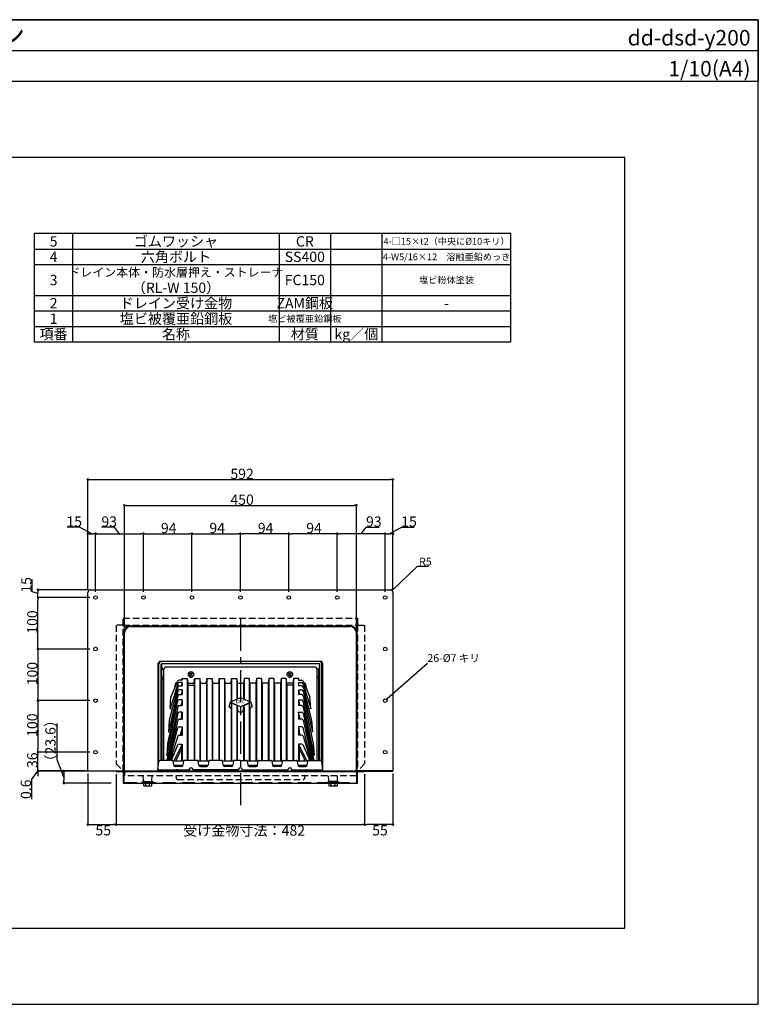
# Model space of a CAD drawing. Extents: x 0 to 2760, y 0 to 1910.
# Drawn here: x 1327 to 2760, y 0 to 1910 of the extents above; entities that cross this region are included whole.
import ezdxf
from ezdxf.enums import TextEntityAlignment as Align

# ---------------------------------------------------------------- set-up
doc = ezdxf.new("R2010")
doc.units = 0
doc.header["$LTSCALE"] = 50
for name, pattern in [('CENTER', [2, 1.25, -0.25, 0.25, -0.25]), ('DASHED', [0.75, 0.5, -0.25]), ('HIDDEN', [0.375, 0.25, -0.125])]:
    doc.linetypes.add(name, pattern=pattern)
doc.layers.get('0').update_dxf_attribs({"linetype": 'CONTINUOUS', "plot": 0})
for name, color, linetype in [('L-1', 7, 'CONTINUOUS'), ('L-2', 7, 'CONTINUOUS'), ('L-3', 7, 'CONTINUOUS'), ('L-5', 2, 'CENTER'), ('MOJI', 7, 'CONTINUOUS'), ('SUNPO', 7, 'CONTINUOUS'), ('WAKU', 7, 'CONTINUOUS')]:
    doc.layers.add(name, color=color, linetype=linetype)
doc.styles.add('MSゴシック', font='txt')
doc.styles.add('SIMPLEX', font='simplex', dxfattribs={"width": 0.8, "height": 15, "bigfont": 'bigfont'})

msp = doc.modelspace()

# ---------------------------------------------------------------- linework, layer by layer
for p, q in [((0, 1850), (2760, 1850)), ((2501.2, 1642.5), (258.7, 1642.5)), ((2501.2, 147.5), (2501.2, 1642.5)), ((258.7, 147.5), (2501.2, 147.5))]:
    msp.add_line(p, q)
at = {"color": 0, "linetype": 'ByBlock'}
for p, q in [((1461.5, 1017.9), (1464, 1017.9)), ((2048.5, 1017.9), (2046, 1017.9)), ((1532.5, 967.9), (1535, 967.9)), ((1977.5, 967.9), (1975, 967.9)), ((1461.5, 912.9), (1464, 912.9)), ((1471.5, 912.9), (1469, 912.9)), ((1476.5, 912.9), (1479, 912.9)), ((1564.5, 912.9), (1562, 912.9)), ((1569.5, 912.9), (1572, 912.9)), ((1658.5, 912.9), (1656, 912.9)), ((1663.5, 912.9), (1666, 912.9)), ((1752.5, 912.9), (1750, 912.9)), ((1757.5, 912.9), (1760, 912.9)), ((1846.5, 912.9), (1844, 912.9)), ((1851.5, 912.9), (1854, 912.9)), ((1940.5, 912.9), (1938, 912.9)), ((1945.5, 912.9), (1948, 912.9)), ((2033.5, 912.9), (2031, 912.9)), ((2038.5, 912.9), (2041, 912.9)), ((2048.5, 912.9), (2046, 912.9)), ((1362.2, 801.6), (1362.2, 799.1)), ((1362.2, 791.6), (1362.2, 794.1)), ((1362.2, 786.6), (1362.2, 784.1)), ((1362.2, 691.6), (1362.2, 694.1)), ((1362.2, 686.6), (1362.2, 684.1)), ((1362.2, 591.6), (1362.2, 594.1)), ((1362.2, 586.6), (1362.2, 584.1)), ((1362.2, 491.6), (1362.2, 494.1)), ((1362.2, 486.6), (1362.2, 484.1)), ((1362.2, 455.6), (1362.2, 458.1)), ((1362.2, 455.6), (1362.2, 458.1)), ((1362.2, 450), (1362.2, 447.5)), ((1412.2, 450), (1412.2, 447.5)), ((1412.2, 431.4), (1412.2, 433.9)), ((1461.5, 348.6), (1464, 348.6)), ((1511.5, 348.6), (1509, 348.6)), ((1516.5, 348.6), (1519, 348.6)), ((1993.5, 348.6), (1991, 348.6)), ((1998.5, 348.6), (2001, 348.6)), ((2048.5, 348.6), (2046, 348.6))]:
    msp.add_line(p, q, dxfattribs=at)
for points, const_width in [([(1460.2, 1017.9, 1), (1457.7, 1017.9, 1)], 2.5), ([(2049.7, 1017.9, 1), (2052.2, 1017.9, 1)], 2.5), ([(1531.2, 967.9, 1), (1528.7, 967.9, 1)], 2.5), ([(1978.7, 967.9, 1), (1981.2, 967.9, 1)], 2.5), ([(1460.2, 912.9, 1), (1457.7, 912.9, 1)], 2.5), ([(1472.7, 912.9, 1), (1475.2, 912.9, 1)], 2.5), ([(1475.2, 912.9, 1), (1472.7, 912.9, 1)], 2.5), ([(1565.7, 912.9, 1), (1568.2, 912.9, 1)], 2.5), ([(1568.2, 912.9, 1), (1565.7, 912.9, 1)], 2.5), ([(1659.7, 912.9, 1), (1662.2, 912.9, 1)], 2.5), ([(1662.2, 912.9, 1), (1659.7, 912.9, 1)], 2.5), ([(1753.7, 912.9, 1), (1756.2, 912.9, 1)], 2.5), ([(1756.2, 912.9, 1), (1753.7, 912.9, 1)], 2.5), ([(1850.2, 912.9, 1), (1847.7, 912.9, 1)], 2.5), ([(1847.7, 912.9, 1), (1850.2, 912.9, 1)], 2.5), ([(1944.2, 912.9, 1), (1941.7, 912.9, 1)], 2.5), ([(1941.7, 912.9, 1), (1944.2, 912.9, 1)], 2.5), ([(2037.2, 912.9, 1), (2034.7, 912.9, 1)], 2.5), ([(2034.7, 912.9, 1), (2037.2, 912.9, 1)], 2.5), ([(2049.7, 912.9, 1), (2052.2, 912.9, 1)], 2.5), ([(1362.2, 802.9, 1), (1362.2, 805.4, 1)], 2.5), ([(2049.6, 802.8, 1), (2049.4, 802.5, 1)], 1.5), ([(1362.2, 787.9, 1), (1362.2, 790.4, 1)], 2.5), ([(1362.2, 790.4, 1), (1362.2, 787.9, 1)], 2.5), ([(1362.2, 690.4, 1), (1362.2, 687.9, 1)], 2.5), ([(1362.2, 687.9, 1), (1362.2, 690.4, 1)], 2.5), ([(2039.2, 592.5, 1), (2038.9, 592.3, 1)], 1.5), ([(1362.2, 590.4, 1), (1362.2, 587.9, 1)], 2.5), ([(1362.2, 587.9, 1), (1362.2, 590.4, 1)], 2.5), ([(1362.2, 487.9, 1), (1362.2, 490.4, 1)], 2.5), ([(1362.2, 490.4, 1), (1362.2, 487.9, 1)], 2.5), ([(1362.2, 454.4, 1), (1362.2, 451.9, 1)], 2.5), ([(1362.2, 454.4, 1), (1362.2, 451.9, 1)], 2.5), ([(1362.2, 451.2, 1), (1362.2, 453.7, 1)], 2.5), ([(1412.2, 451.2, 1), (1412.2, 453.7, 1)], 2.5), ([(1412.2, 430.2, 1), (1412.2, 427.7, 1)], 2.5), ([(1460.2, 348.6, 1), (1457.7, 348.6, 1)], 2.5), ([(1515.2, 348.6, 1), (1512.7, 348.6, 1)], 2.5), ([(1512.7, 348.6, 1), (1515.2, 348.6, 1)], 2.5), ([(1994.7, 348.6, 1), (1997.2, 348.6, 1)], 2.5), ([(1997.2, 348.6, 1), (1994.7, 348.6, 1)], 2.5), ([(2049.7, 348.6, 1), (2052.2, 348.6, 1)], 2.5)]:
    msp.add_lwpolyline(points, format="xyb", close=True, dxfattribs=dict(at, const_width=const_width))
at = {"layer": 'L-1'}
for p, q in [((1464, 804.1), (2046, 804.1)), ((1459, 453.1), (1459, 799.1)), ((2051, 799.1), (2051, 453.1)), ((1541.8, 734.1), (1968.1, 734.1)), ((1529, 453.1), (1529, 721.2)), ((1981, 721.2), (1981, 453.1)), ((1459, 452.5), (1459, 453.1)), ((1459, 453.1), (1529, 453.1)), ((1529, 452.5), (1459, 452.5)), ((1529, 453.1), (1981, 453.1)), ((1529, 453.1), (1529, 452.5)), ((2051, 453.1), (1981, 453.1)), ((1981, 453.1), (1981, 452.5)), ((1981, 452.5), (2051, 452.5)), ((2051, 452.5), (2051, 453.1))]:
    msp.add_line(p, q, dxfattribs=at)
for centre in [(1474, 789.1), (1567, 789.1), (1661, 789.1), (1755, 789.1), (1849, 789.1), (1943, 789.1), (2036, 789.1), (1474, 689.1), (2036, 689.1), (1474, 589.1), (2036, 589.1), (1474, 489.1), (2036, 489.1)]:
    msp.add_circle(centre, 3.5, dxfattribs=at)
for centre, radius, start, end in [((1464, 799.1), 5, 90, 180), ((2046, 799.1), 5, 0, 90), ((1541.8, 721.2), 12.8, 90, 180), ((1968.1, 721.2), 12.9, 0, 90)]:
    msp.add_arc(centre, radius, start, end, dxfattribs=at)
at = {"layer": 'L-2', "linetype": 'HIDDEN'}
for p, q in [((1527.8, 735.3), (1527.8, 749.1)), ((1527.8, 749.1), (1982.2, 749.1)), ((1982.2, 749.1), (1982.2, 735.3)), ((1527.8, 735.3), (1514, 735.3)), ((1514, 735.3), (1514, 466.3)), ((1527.8, 452.5), (1527.8, 735.3)), ((1527.8, 735.3), (1982.2, 735.3)), ((1529, 452.5), (1529, 734.1)), ((1529, 734.1), (1981, 734.1)), ((1981, 734.1), (1981, 452.5)), ((1982.2, 735.3), (1996, 735.3)), ((1982.2, 735.3), (1982.2, 452.5)), ((1996, 735.3), (1996, 466.3)), ((1514, 466.3), (1527.8, 452.5)), ((1996, 466.3), (1982.2, 452.5))]:
    msp.add_line(p, q, dxfattribs=at)
at = {"layer": 'L-2'}
for p, q in [((1996, 452.5), (1514, 452.5)), ((1514, 452.5), (1514, 451.3)), ((1514, 451.3), (1996, 451.3)), ((1527.8, 451.3), (1527.8, 428.9)), ((1982.2, 428.9), (1982.2, 451.3)), ((1996, 451.3), (1996, 452.5)), ((1527.8, 428.9), (1982.2, 428.9))]:
    msp.add_line(p, q, dxfattribs=at)
at = {"layer": 'L-2', "linetype": 'DASHED'}
for p, q in [((1529, 451.3), (1529, 430.1)), ((1981, 430.1), (1981, 451.3)), ((1529, 430.1), (1981, 430.1))]:
    msp.add_line(p, q, dxfattribs=at)
at = {"layer": 'L-3'}
for p, q in [((1543, 733.1), (1967, 733.1)), ((1530, 453.1), (1530, 720.1)), ((1980, 453.1), (1980, 720.1)), ((1595, 660.1), (1595, 455.1)), ((1597, 473.1), (1597, 660.1)), ((1910, 665.1), (1600, 665.1)), ((1601, 473.1), (1601, 659.1)), ((1601.6, 660.5), (1602.7, 649.3)), ((1603, 661.1), (1907, 661.1)), ((1604.5, 650.4), (1606.1, 650.4)), ((1899, 654.1), (1611, 654.1)), ((1905.5, 650.4), (1903.8, 650.4)), ((1908.4, 660.5), (1907.2, 649.3)), ((1909, 473.1), (1909, 659.1)), ((1913, 473.1), (1913, 660.1)), ((1915, 455.1), (1915, 660.1)), ((1602.5, 635.4), (1602.5, 648.4)), ((1603, 631.8), (1602.5, 635.4)), ((1602.5, 635.4), (1606, 635.4)), ((1603, 473.1), (1603, 631.8)), ((1603, 631.8), (1606, 631.8)), ((1606, 649.1), (1606, 473.1)), ((1641.6, 628.8), (1642, 632.1)), ((1642, 632.1), (1642, 628.8)), ((1642, 632.1), (1652, 632.1)), ((1652, 632.1), (1652, 473.1)), ((1652, 632.1), (1653, 623.1)), ((1657.6, 639.7), (1654.7, 636.8)), ((1658.6, 638.7), (1655.7, 635.8)), ((1657.6, 642.5), (1656.5, 641.5)), ((1656.5, 641.5), (1657.6, 640.5)), ((1657.6, 642.5), (1658.6, 641.5)), ((1659, 634.1), (1659, 634.1)), ((1662.2, 644.4), (1659.3, 641.5)), ((1659.3, 638.7), (1660.4, 637.7)), ((1663.3, 643.4), (1660.3, 640.5)), ((1660.3, 639.7), (1661.4, 638.7)), ((1661.4, 638.7), (1660.4, 637.7)), ((1665, 623.1), (1666, 632.1)), ((1666, 632.1), (1666, 473.1)), ((1666, 632.1), (1676, 632.1)), ((1676, 632.1), (1676, 472.1)), ((1676, 632.1), (1677, 623.1)), ((1689, 623.1), (1690, 632.1)), ((1690, 632.1), (1690, 472.1)), ((1690, 632.1), (1700, 632.1)), ((1700, 632.1), (1700, 473.1)), ((1700, 632.1), (1701, 623.1)), ((1713, 623.1), (1714, 632.1)), ((1714, 632.1), (1714, 473.1)), ((1714, 632.1), (1724, 632.1)), ((1724, 632.1), (1724, 472.1)), ((1724, 632.1), (1725, 623.1)), ((1737, 623.1), (1738, 632.1)), ((1738, 632.1), (1738, 587.6)), ((1738, 632.1), (1748, 632.1)), ((1748, 632.1), (1748, 592.1)), ((1748, 632.1), (1749, 623.1)), ((1762, 632.1), (1761, 623.1)), ((1762, 632.1), (1762, 592.1)), ((1772, 632.1), (1762, 632.1)), ((1772, 632.1), (1772, 587.6)), ((1773, 623.1), (1772, 632.1)), ((1786, 632.1), (1785, 623.1)), ((1786, 632.1), (1786, 472.1)), ((1796, 632.1), (1786, 632.1)), ((1796, 632.1), (1796, 473.1)), ((1797, 623.1), (1796, 632.1)), ((1810, 632.1), (1809, 623.1)), ((1810, 632.1), (1810, 473.1)), ((1820, 632.1), (1810, 632.1)), ((1820, 632.1), (1820, 472.1)), ((1821, 623.1), (1820, 632.1)), ((1834, 632.1), (1833, 623.1)), ((1834, 632.1), (1834, 472.1)), ((1844, 632.1), (1834, 632.1)), ((1844, 632.1), (1844, 473.1)), ((1845, 623.1), (1844, 632.1)), ((1846.7, 643.4), (1849.6, 640.5)), ((1847.7, 644.4), (1850.6, 641.5)), ((1849.6, 639.7), (1848.5, 638.7)), ((1848.5, 638.7), (1849.6, 637.7)), ((1850.6, 638.7), (1849.6, 637.7)), ((1851, 634.1), (1851, 634.1)), ((1852.4, 642.5), (1851.3, 641.5)), ((1851.3, 638.7), (1854.2, 635.8)), ((1853.4, 641.5), (1852.3, 640.5)), ((1852.3, 639.7), (1855.3, 636.8)), ((1852.4, 642.5), (1853.4, 641.5)), ((1858, 632.1), (1857, 623.1)), ((1858, 632.1), (1858, 473.1)), ((1868, 632.1), (1858, 632.1)), ((1868, 632.1), (1868, 628.8)), ((1868.3, 628.8), (1868, 632.1)), ((1904, 473.1), (1904, 649.1)), ((1907.5, 635.4), (1904, 635.4)), ((1907, 631.8), (1904, 631.8)), ((1907, 631.8), (1907.5, 635.4)), ((1907, 473.1), (1907, 631.8)), ((1907.5, 635.4), (1907.5, 648.4)), ((1633.4, 615.4), (1616.8, 551.3)), ((1633.3, 621.9), (1618.4, 573.9)), ((1633.2, 627), (1620, 596.6)), ((1629.2, 623.1), (1625.8, 610)), ((1631.5, 623.1), (1629.2, 623.1)), ((1642, 628.8), (1635.9, 628.8)), ((1642, 624), (1636.2, 624)), ((1636.3, 617.7), (1642, 617.7)), ((1641.1, 617.7), (1642, 624)), ((1642, 624), (1642, 617.7)), ((1652.5, 623.1), (1665.5, 623.1)), ((1652.5, 623.1), (1653, 619.1)), ((1653, 619.1), (1653, 473.1)), ((1653, 619.1), (1665, 619.1)), ((1665.5, 623.1), (1665, 619.1)), ((1665, 619.1), (1665, 473.1)), ((1677, 623.1), (1677, 472.1)), ((1677, 623.1), (1689, 623.1)), ((1689, 623.1), (1689, 472.1)), ((1701, 623.1), (1701, 473.1)), ((1701, 623.1), (1713, 623.1)), ((1713, 623.1), (1713, 473.1)), ((1725, 623.1), (1725, 472.1)), ((1725, 623.1), (1737, 623.1)), ((1737, 623.1), (1737, 587.2)), ((1749, 623.1), (1749, 592.5)), ((1749, 623.1), (1761, 623.1)), ((1761, 623.1), (1761, 592.5)), ((1773, 623.1), (1773, 587.2)), ((1785, 623.1), (1773, 623.1)), ((1785, 623.1), (1785, 472.1)), ((1797, 623.1), (1797, 473.1)), ((1809, 623.1), (1797, 623.1)), ((1809, 623.1), (1809, 473.1)), ((1821, 623.1), (1821, 472.1)), ((1833, 623.1), (1821, 623.1)), ((1833, 623.1), (1833, 472.1)), ((1857.5, 623.1), (1844.5, 623.1)), ((1844.5, 623.1), (1845, 619.1)), ((1845, 619.1), (1845, 473.1)), ((1857, 619.1), (1845, 619.1)), ((1857.5, 623.1), (1857, 619.1)), ((1857, 619.1), (1857, 473.1)), ((1868, 628.8), (1874, 628.8)), ((1868, 624), (1868, 617.7)), ((1868, 624), (1873.8, 624)), ((1868.8, 617.7), (1868, 624)), ((1873.6, 617.7), (1868, 617.7)), ((1876.6, 621.9), (1891.5, 573.9)), ((1876.6, 615.4), (1893.1, 551.3)), ((1876.8, 627), (1889.9, 596.6)), ((1878.4, 623.1), (1880.8, 623.1)), ((1880.8, 623.1), (1884.1, 610)), ((1633.5, 598.6), (1613.6, 506)), ((1633.4, 607.6), (1615.2, 528.7)), ((1618.4, 573.9), (1620, 596.6)), ((1642, 609.9), (1636.4, 609.9)), ((1636.4, 600.9), (1642, 600.9)), ((1640.6, 600.9), (1641, 602.8)), ((1642, 609.9), (1641, 602.8)), ((1641, 602.8), (1641, 600.9)), ((1642, 609.9), (1642, 600.9)), ((1735, 586.3), (1755, 595.2)), ((1755, 595.2), (1775, 586.3)), ((1868, 609.9), (1868, 600.9)), ((1868, 609.9), (1873.6, 609.9)), ((1868, 609.9), (1869, 602.8)), ((1873.5, 600.9), (1868, 600.9)), ((1869, 602.8), (1869, 600.9)), ((1869.4, 600.9), (1869, 602.8)), ((1876.5, 607.6), (1894.7, 528.7)), ((1876.5, 598.6), (1896.3, 506)), ((1891.5, 573.9), (1889.9, 596.6)), ((1612, 483.4), (1633.5, 588.4)), ((1633.5, 577), (1612.2, 473.1)), ((1618.4, 573.9), (1622.5, 573.3)), ((1642, 590.8), (1636.4, 590.8)), ((1636.4, 579.4), (1642, 579.4)), ((1640.1, 579.4), (1641, 583.7)), ((1642, 590.8), (1641, 583.7)), ((1641, 583.7), (1641, 579.4)), ((1642, 590.8), (1642, 579.4)), ((1735, 586.3), (1732.5, 576.8)), ((1735.8, 575.2), (1732.5, 576.8)), ((1755, 576.8), (1735, 586.3)), ((1737.7, 584.1), (1736.7, 574.5)), ((1750.8, 578.2), (1736.8, 584.9)), ((1737, 573.4), (1737, 472.1)), ((1738, 583.1), (1738, 472.1)), ((1748, 576.4), (1748, 473.1)), ((1748.9, 578.1), (1749.9, 567.5)), ((1775, 586.3), (1755, 576.8)), ((1755, 576.8), (1755, 566.1)), ((1759.1, 578.2), (1773.1, 584.9)), ((1761, 578.1), (1760, 567.5)), ((1762, 576.4), (1762, 473.1)), ((1772, 583.1), (1772, 472.1)), ((1772.3, 584.1), (1773.3, 574.5)), ((1773, 573.4), (1773, 472.1)), ((1774.1, 575.2), (1777.5, 576.8)), ((1775, 586.3), (1777.5, 576.8)), ((1868, 590.8), (1868, 579.4)), ((1868, 590.8), (1869, 583.7)), ((1868, 590.8), (1873.5, 590.8)), ((1873.5, 579.4), (1868, 579.4)), ((1869, 583.7), (1869, 579.4)), ((1869.8, 579.4), (1869, 583.7)), ((1897.9, 483.4), (1876.5, 588.4)), ((1876.5, 577), (1897.7, 473.1)), ((1891.5, 573.9), (1887.4, 573.3)), ((1633.5, 564.6), (1613.8, 473.1)), ((1642, 567), (1636.4, 567)), ((1641, 559.7), (1639.7, 553.4)), ((1641, 559.7), (1642, 567)), ((1641, 559.7), (1641, 553.4)), ((1642, 567), (1642, 553.4)), ((1749, 565.8), (1749, 473.1)), ((1755, 566.1), (1751.8, 567.6)), ((1755, 566.1), (1758.1, 567.6)), ((1761, 565.8), (1761, 473.1)), ((1868, 567), (1868, 553.4)), ((1869, 559.7), (1868, 567)), ((1868, 567), (1873.5, 567)), ((1869, 559.7), (1869, 553.4)), ((1869, 559.7), (1870.3, 553.4)), ((1876.5, 564.6), (1896.1, 473.1)), ((1616.8, 551.3), (1615.2, 528.7)), ((1633.4, 551), (1615.5, 473.1)), ((1617.1, 473.1), (1633.4, 536.2)), ((1636.3, 538.5), (1642, 538.5)), ((1636.4, 553.4), (1642, 553.4)), ((1642, 538.5), (1641, 530.7)), ((1642, 538.5), (1642, 522.2)), ((1873.6, 553.4), (1868, 553.4)), ((1868, 538.5), (1868, 522.2)), ((1873.6, 538.5), (1868, 538.5)), ((1868, 538.5), (1869, 530.7)), ((1876.5, 551), (1894.5, 473.1)), ((1892.8, 473.1), (1876.6, 536.2)), ((1893.1, 551.3), (1894.7, 528.7)), ((1615.2, 528.7), (1618.4, 528.2)), ((1633.3, 520.1), (1618.8, 473.1)), ((1636.2, 522.2), (1642, 522.2)), ((1638.8, 522.2), (1641, 530.7)), ((1641, 530.7), (1641, 522.2)), ((1873.8, 522.2), (1868, 522.2)), ((1869, 530.7), (1869, 522.2)), ((1871.1, 522.2), (1869, 530.7)), ((1876.6, 520.1), (1891.2, 473.1)), ((1894.7, 528.7), (1891.6, 528.2)), ((1613.6, 506), (1612, 483.4)), ((1633.2, 502.6), (1620.5, 473.1)), ((1641.9, 504), (1625.8, 472.1)), ((1635.9, 504.4), (1642, 504.4)), ((1642, 504.4), (1641, 495.4)), ((1642, 504.4), (1642, 472.1)), ((1868, 504.4), (1868, 472.1)), ((1874, 504.4), (1868, 504.4)), ((1868, 504.4), (1869, 495.4)), ((1868, 504), (1884.1, 472.1)), ((1876.8, 502.6), (1889.5, 473.1)), ((1896.3, 506), (1897.9, 483.4)), ((1612, 483.4), (1614.3, 483.1)), ((1641, 495.4), (1630.7, 475)), ((1641, 495.4), (1641, 472.1)), ((1869, 495.4), (1869, 472.1)), ((1869, 495.4), (1879.3, 475)), ((1897.9, 483.4), (1895.7, 483.1)), ((1595, 455.1), (1596.8, 471.3)), ((1598.8, 473.1), (1599.3, 473.1)), ((1622.3, 473.1), (1599.3, 473.1)), ((1624, 472.1), (1644.9, 472.1)), ((1625.6, 463.6), (1624.3, 471.4)), ((1625.5, 464.1), (1643.5, 464.1)), ((1640.4, 461.1), (1628.5, 461.1)), ((1644.7, 471.4), (1643.4, 463.6)), ((1671.3, 473.1), (1646.7, 473.1)), ((1673, 472.1), (1693.9, 472.1)), ((1674.6, 463.6), (1673.3, 471.4)), ((1674.5, 464.1), (1692.5, 464.1)), ((1677.5, 461.1), (1689.4, 461.1)), ((1693.7, 471.4), (1692.4, 463.6)), ((1718.3, 473.1), (1695.7, 473.1)), ((1720, 472.1), (1741.9, 472.1)), ((1721.6, 463.6), (1720.3, 471.4)), ((1721.5, 464.1), (1740.5, 464.1)), ((1737.4, 461.1), (1724.5, 461.1)), ((1741.7, 471.4), (1740.4, 463.6)), ((1755, 473.1), (1743.7, 473.1)), ((1755, 473.1), (1766.3, 473.1)), ((1768, 472.1), (1789.9, 472.1)), ((1768.3, 471.4), (1769.6, 463.6)), ((1769.5, 464.1), (1788.5, 464.1)), ((1772.5, 461.1), (1785.4, 461.1)), ((1788.4, 463.6), (1789.7, 471.4)), ((1791.7, 473.1), (1814.3, 473.1)), ((1816, 472.1), (1836.9, 472.1)), ((1816.3, 471.4), (1817.6, 463.6)), ((1817.5, 464.1), (1835.5, 464.1)), ((1832.4, 461.1), (1820.5, 461.1)), ((1835.4, 463.6), (1836.7, 471.4)), ((1838.7, 473.1), (1863.3, 473.1)), ((1865, 472.1), (1885.9, 472.1)), ((1865.3, 471.4), (1866.6, 463.6)), ((1866.5, 464.1), (1884.5, 464.1)), ((1869.5, 461.1), (1881.4, 461.1)), ((1884.4, 463.6), (1885.7, 471.4)), ((1887.7, 473.1), (1910.7, 473.1)), ((1911.2, 473.1), (1910.7, 473.1)), ((1915, 455.1), (1913.2, 471.3)), ((1530, 453.1), (1980, 453.1)), ((1595, 455.1), (1654.6, 455.1)), ((1630, 453.1), (1630, 455.1)), ((1631, 455.1), (1630, 453.1)), ((1634, 455.1), (1631, 455.1)), ((1634, 455.1), (1634.3, 453.1)), ((1650.4, 454.2), (1642.1, 454.2)), ((1645, 453.7), (1655, 453.7)), ((1650.6, 455.1), (1650.4, 454.2)), ((1650.8, 453.7), (1650.4, 454.2)), ((1652.5, 453.7), (1651.3, 455.1)), ((1655, 453.7), (1655, 453.1)), ((1655, 453.7), (1655, 453.1)), ((1655.8, 455.1), (1655.8, 453.1)), ((1656, 455.1), (1656, 453.1)), ((1750.6, 455.1), (1663.4, 455.1)), ((1759.4, 455.1), (1846.6, 455.1)), ((1854, 455.1), (1854, 453.1)), ((1854.2, 455.1), (1854.2, 453.1)), ((1855, 453.7), (1854.9, 453.1)), ((1865, 453.7), (1855, 453.7)), ((1855, 453.7), (1855, 453.1)), ((1855.4, 455.1), (1915, 455.1)), ((1857.4, 453.7), (1858.6, 455.1)), ((1859.2, 453.7), (1859.6, 454.2)), ((1859.3, 455.1), (1859.6, 454.2)), ((1859.6, 454.2), (1867.8, 454.2)), ((1876, 455.1), (1875.7, 453.1)), ((1876, 455.1), (1879, 455.1)), ((1879, 455.1), (1880, 453.1)), ((1880, 453.1), (1880, 455.1)), ((1565, 430.1), (1565, 432.1)), ((1565, 432.1), (1585, 432.1)), ((1585, 430.1), (1565, 430.1)), ((1567.5, 424), (1567.5, 428.9)), ((1567.5, 428.9), (1582.5, 428.9)), ((1568.5, 423.4), (1567.5, 424)), ((1571.2, 424), (1568.5, 423.4)), ((1581.5, 423.4), (1568.5, 423.4)), ((1570, 430.1), (1570, 428.9)), ((1571, 428.9), (1571, 432.1)), ((1571.2, 424), (1571.2, 428.9)), ((1578.7, 424), (1578.7, 428.9)), ((1581.5, 423.4), (1578.7, 424)), ((1579, 432.1), (1579, 428.9)), ((1580, 430.1), (1580, 428.9)), ((1582.5, 424), (1581.5, 423.4)), ((1582.5, 428.9), (1582.5, 424)), ((1585, 432.1), (1585, 430.1)), ((1925, 430.1), (1925, 432.1)), ((1925, 432.1), (1945, 432.1)), ((1945, 430.1), (1925, 430.1)), ((1927.5, 424), (1927.5, 428.9)), ((1927.5, 428.9), (1942.5, 428.9)), ((1928.5, 423.4), (1927.5, 424)), ((1931.2, 424), (1928.5, 423.4)), ((1941.5, 423.4), (1928.5, 423.4)), ((1930, 430.1), (1930, 428.9)), ((1931, 428.9), (1931, 432.1)), ((1931.2, 424), (1931.2, 428.9)), ((1938.7, 424), (1938.7, 428.9)), ((1941.5, 423.4), (1938.7, 424)), ((1939, 432.1), (1939, 428.9)), ((1940, 430.1), (1940, 428.9)), ((1942.5, 424), (1941.5, 423.4)), ((1942.5, 428.9), (1942.5, 424)), ((1945, 432.1), (1945, 430.1))]:
    msp.add_line(p, q, dxfattribs=at)
at = {"layer": 'L-3', "linetype": 'HIDDEN'}
for p, q in [((1530, 453.1), (1530, 443.1)), ((1980, 443.1), (1530, 443.1)), ((1566.8, 434), (1566.2, 443.1)), ((1583.1, 434), (1583.7, 443.1)), ((1629.7, 443.1), (1630.4, 438.6)), ((1880.2, 443.1), (1879.5, 438.6)), ((1926.8, 434), (1926.2, 443.1)), ((1943.1, 434), (1943.7, 443.1)), ((1980, 453.1), (1980, 443.1)), ((1568.8, 432.1), (1581.1, 432.1)), ((1633.4, 436.1), (1876.5, 436.1)), ((1941.1, 432.1), (1928.8, 432.1))]:
    msp.add_line(p, q, dxfattribs=at)
at = {"layer": 'L-3', "color": 6}
for p, q in [((1571.7, 432.1), (1571.7, 428.9)), ((1578.3, 432.1), (1578.3, 428.9)), ((1931.7, 432.1), (1931.7, 428.9)), ((1938.3, 432.1), (1938.3, 428.9))]:
    msp.add_line(p, q, dxfattribs=at)
at = {"layer": 'L-3'}
for centre in [(1659, 640.1), (1851, 640.1)]:
    msp.add_circle(centre, 5.4, dxfattribs=at)
for centre, radius, start, end in [((1543, 720.1), 13, 90, 180), ((1967, 720.1), 13, 0, 90), ((1600, 660.1), 5, 90, 180), ((1602, 660.1), 5, 90, 180), ((1603, 659.1), 2, 90, 180), ((1604.5, 648.4), 2, 90, 180), ((1611, 649.1), 5, 90, 180), ((1899, 649.1), 5, 0, 90), ((1905.5, 648.4), 2, 0, 90), ((1907, 659.1), 2, 0, 90), ((1908, 660.1), 5, 0, 90), ((1910, 660.1), 5, 0, 90), ((1659, 637.6), 3.5, 217.5276, 270), ((1659, 637.6), 3.5, 270, 322.4724), ((1851, 637.6), 3.5, 217.5276, 270), ((1851, 637.6), 3.5, 270, 322.4724), ((1635.9, 625.8), 3, 90, 156.6518), ((1636.2, 621), 3, 90, 162.7847), ((1636.3, 614.7), 3, 90, 165.5274), ((1873.6, 614.7), 3, 14.4726, 90), ((1873.8, 621), 3, 17.2153, 90), ((1874, 625.8), 3, 23.3482, 90), ((1636.4, 606.9), 3, 90, 167.0153), ((1636.4, 597.9), 3, 90, 167.9004), ((1873.5, 597.9), 3, 12.0996, 90), ((1873.6, 606.9), 3, 12.9847, 90), ((1636.4, 587.8), 3, 90, 168.4454), ((1636.4, 576.4), 3, 90, 168.4454), ((1735, 573.4), 2, 0, 64.614), ((1736, 583.1), 2, 0, 64.614), ((1750, 576.4), 2, 64.614, 180), ((1760, 576.4), 2, 0, 115.386), ((1774, 583.1), 2, 115.386, 180), ((1775, 573.4), 2, 115.386, 180), ((1873.5, 587.8), 3, 11.5546, 90), ((1873.5, 576.4), 3, 11.5546, 90), ((1636.4, 564), 3, 90, 167.9004), ((1751, 565.8), 2, 64.614, 180), ((1759, 565.8), 2, 0, 115.386), ((1873.5, 564), 3, 12.0996, 90), ((1636.4, 550.4), 3, 90, 167.0153), ((1636.3, 535.5), 3, 90, 165.5274), ((1873.6, 550.4), 3, 12.9847, 90), ((1873.6, 535.5), 3, 14.4726, 90), ((1636.2, 519.2), 3, 90, 162.7847), ((1873.8, 519.2), 3, 17.2153, 90), ((1635.9, 501.4), 3, 90, 156.6518), ((1874, 501.4), 3, 23.3482, 90), ((1598.8, 471.1), 2, 90, 173.6598), ((1622.3, 471.1), 2, 9.4623, 90), ((1628.5, 464.1), 3, 189.4623, 270), ((1632.4, 474.1), 2, 153.1998, 270), ((1640.4, 464.1), 3, 270, 350.5377), ((1646.7, 471.1), 2, 90, 170.5377), ((1659, 455.1), 3.5, 12.8396, 167.1604), ((1671.3, 471.1), 2, 9.4623, 90), ((1677.5, 464.1), 3, 189.4623, 270), ((1689.4, 464.1), 3, 270, 350.5377), ((1695.7, 471.1), 2, 90, 170.5377), ((1718.3, 471.1), 2, 9.4623, 90), ((1724.5, 464.1), 3, 189.4623, 270), ((1737.4, 464.1), 3, 270, 350.5377), ((1743.7, 471.1), 2, 90, 170.5377), ((1755, 455.1), 3.5, 90, 167.1604), ((1755, 455.1), 3.5, 12.8396, 90), ((1766.3, 471.1), 2, 9.4623, 90), ((1772.5, 464.1), 3, 189.4623, 270), ((1785.4, 464.1), 3, 270, 350.5377), ((1791.7, 471.1), 2, 90, 170.5377), ((1814.3, 471.1), 2, 9.4623, 90), ((1820.5, 464.1), 3, 189.4623, 270), ((1832.4, 464.1), 3, 270, 350.5377), ((1838.7, 471.1), 2, 90, 170.5377), ((1851, 455.1), 3.5, 12.8396, 167.1604), ((1863.3, 471.1), 2, 9.4623, 90), ((1869.5, 464.1), 3, 189.4623, 270), ((1877.5, 474.1), 2, 270, 26.8002), ((1881.4, 464.1), 3, 270, 350.5377), ((1887.7, 471.1), 2, 90, 170.5377), ((1911.2, 471.1), 2, 6.3402, 90), ((1654.6, 456.1), 1, 270, 347.1604), ((1663.4, 456.1), 1, 192.8396, 270), ((1750.6, 456.1), 1, 270, 347.1604), ((1759.4, 456.1), 1, 192.8396, 270), ((1846.6, 456.1), 1, 270, 347.1604), ((1855.4, 456.1), 1, 192.8396, 270), ((1575, 435.9), 12.5, 252.5077, 287.4923), ((1935, 435.9), 12.5, 252.5077, 287.4923)]:
    msp.add_arc(centre, radius, start, end, dxfattribs=at)
at = {"layer": 'L-3', "linetype": 'Continuous'}
for centre, start, end in [((1657.2, 640.1), 315, 45), ((1659, 641.8), 225, 315), ((1659, 638.4), 45, 135), ((1660.7, 640.1), 135, 225), ((1849.2, 640.1), 315, 45), ((1851, 641.8), 225, 315), ((1851, 638.4), 45, 135), ((1852.7, 640.1), 135, 225)]:
    msp.add_arc(centre, 0.5, start, end, dxfattribs=at)
at = {"layer": 'L-3', "linetype": 'DASHED'}
for start, end in [(211.6682, 212.7972), (327.2028, 328.3318)]:
    msp.add_arc((1755, 518.1), 120, start, end, dxfattribs=at)
at = {"layer": 'L-3', "linetype": 'HIDDEN'}
for centre, radius, start, end in [((1568.8, 434.1), 2, 183.8141, 270), ((1581.1, 434.1), 2, 270, 356.1859), ((1633.4, 439.1), 3, 188.7462, 270), ((1876.5, 439.1), 3, 270, 351.2538), ((1928.8, 434.1), 2, 183.8141, 270), ((1941.1, 434.1), 2, 270, 356.1859)]:
    msp.add_arc(centre, radius, start, end, dxfattribs=at)
at = {"layer": 'L-3'}
msp.add_ellipse((1645, 457.9), major_axis=(6, 0), ratio=0.707107, start_param=3.864757, end_param=4.712389, dxfattribs=at)
at = {"layer": 'L-3', "extrusion": (0, 0, -1)}
msp.add_ellipse((1865, 457.9), major_axis=(-6, 0), ratio=0.707107, start_param=3.864757, end_param=4.712389, dxfattribs=at)
at = {"layer": 'L-5'}
for p, q in [((1755, 748.3), (1755, 386.6)), ((1527.8, 452.5), (1982.2, 452.5))]:
    msp.add_line(p, q, dxfattribs=at)
at = {"layer": 'MOJI'}
for p, q in [((2280, 1495), (1355, 1495)), ((1355, 1495), (1355, 1285)), ((1430, 1285), (1430, 1495)), ((1830, 1495), (1830, 1285)), ((1930, 1495), (1930, 1285)), ((2030, 1285), (2030, 1495)), ((2280, 1285), (2280, 1495)), ((1355, 1465), (2280, 1465)), ((1355, 1435), (2280, 1435)), ((1355, 1375), (2280, 1375)), ((1355, 1345), (2280, 1345)), ((1355, 1315), (2280, 1315)), ((1355, 1285), (2280, 1285))]:
    msp.add_line(p, q, dxfattribs=at)
at = {"layer": 'SUNPO'}
for p, q in [((1459, 804.1), (1459, 1017.9)), ((1464, 1017.9), (2046, 1017.9)), ((2051, 804.1), (2051, 1017.9)), ((1530, 725.1), (1530, 967.9)), ((1535, 967.9), (1975, 967.9)), ((1980, 725.1), (1980, 967.9)), ((1442.8, 925.4), (1418.9, 925.4)), ((1466.5, 912.9), (1442.8, 925.4)), ((1510.8, 925.4), (1485.6, 925.4)), ((1520.5, 912.9), (1510.8, 925.4)), ((1989.5, 912.9), (1999.2, 925.4)), ((1999.2, 925.4), (2024.3, 925.4)), ((2043.5, 912.9), (2068.5, 925.4)), ((2068.5, 925.4), (2092.4, 925.4)), ((1459, 804.1), (1459, 912.9)), ((1464, 912.9), (1469, 912.9)), ((1474, 800.1), (1474, 912.9)), ((1474, 800.1), (1474, 912.9)), ((1479, 912.9), (1562, 912.9)), ((1567, 800.1), (1567, 912.9)), ((1567, 800.1), (1567, 912.9)), ((1572, 912.9), (1656, 912.9)), ((1661, 800.1), (1661, 912.9)), ((1661, 800.1), (1661, 912.9)), ((1666, 912.9), (1750, 912.9)), ((1755, 800.1), (1755, 912.9)), ((1755, 800.1), (1755, 912.9)), ((1844, 912.9), (1760, 912.9)), ((1849, 800.1), (1849, 912.9)), ((1849, 800.1), (1849, 912.9)), ((1938, 912.9), (1854, 912.9)), ((1943, 800.1), (1943, 912.9)), ((1943, 800.1), (1943, 912.9)), ((2031, 912.9), (1948, 912.9)), ((2036, 800.1), (2036, 912.9)), ((2036, 800.1), (2036, 912.9)), ((2041, 912.9), (2046, 912.9)), ((2051, 804.1), (2051, 912.9)), ((2049.5, 802.6), (2098.7, 850.2)), ((2098.7, 850.2), (2120.1, 850.2)), ((1350.7, 800.1), (1350.7, 824)), ((1459, 804.1), (1362.2, 804.1)), ((1362.2, 796.6), (1350.7, 800.1)), ((1362.2, 794.1), (1362.2, 799.1)), ((1463, 789.1), (1362.2, 789.1)), ((1463, 789.1), (1362.2, 789.1)), ((1362.2, 694.1), (1362.2, 784.1)), ((1463, 689.1), (1362.2, 689.1)), ((1463, 689.1), (1362.2, 689.1)), ((1362.2, 684.1), (1362.2, 594.1)), ((2039, 592.4), (2117.8, 661.7)), ((1463, 589.1), (1362.2, 589.1)), ((1463, 589.1), (1362.2, 589.1)), ((1362.2, 584.1), (1362.2, 494.1)), ((1399.7, 474.1), (1399.7, 544.6)), ((1463, 489.1), (1362.2, 489.1)), ((1463, 489.1), (1362.2, 489.1)), ((1362.2, 458.1), (1362.2, 484.1)), ((1362.2, 458.1), (1362.2, 463.1)), ((1412.2, 440.7), (1399.7, 474.1)), ((1362.2, 452.8), (1349.7, 436.7)), ((1454, 453.1), (1362.2, 453.1)), ((1362.2, 452.5), (1362.2, 453.1)), ((1362.2, 452.5), (1362.2, 453.1)), ((1454, 453.1), (1362.2, 453.1)), ((1454, 452.5), (1362.2, 452.5)), ((1362.2, 447.5), (1362.2, 442.5)), ((1504, 452.5), (1412.2, 452.5)), ((1412.2, 447.5), (1412.2, 433.9)), ((1459, 447.5), (1459, 348.6)), ((1514, 446.3), (1514, 348.6)), ((1514, 446.3), (1514, 348.6)), ((1996, 446.3), (1996, 348.6)), ((1996, 446.3), (1996, 348.6)), ((2051, 447.5), (2051, 348.6)), ((1349.7, 436.7), (1349.7, 398)), ((1504, 428.9), (1412.2, 428.9)), ((1464, 348.6), (1509, 348.6)), ((1519, 348.6), (1991, 348.6)), ((2046, 348.6), (2001, 348.6))]:
    msp.add_line(p, q, dxfattribs=at)
at = {"layer": 'WAKU'}
for p, q in [((2760, 1910), (0, 1910)), ((0, 1910), (2760, 1910)), ((2760, 0), (2760, 1910)), ((2760, 1910), (2760, 1790)), ((2760, 1790), (0, 1790)), ((0, 0), (2760, 0))]:
    msp.add_line(p, q, dxfattribs=at)

# ---------------------------------------------------------------- texts
at = {"layer": 'L-3', "style": 'SIMPLEX', "width": 0.9}
msp.add_text('DKC', height=7, dxfattribs=at).set_placement((1755, 586.3), align=Align.MIDDLE)
at = {"layer": 'MOJI', "style": 'MSゴシック'}
for s, height, p in [('5', 20, (1392.5, 1480)), ('ゴムワッシャ', 20, (1630, 1480)), ('CR', 20, (1880, 1480)), ('4-□15×t2（中央に%%C10キリ）', 13, (2155, 1480)), ('4', 20, (1392.5, 1450)), ('六角ボルト', 20, (1630, 1450)), ('SS400', 20, (1880, 1450)), ('4-W5/16×12\u3000溶融亜鉛めっき', 13, (2155, 1450)), ('3', 20, (1392.5, 1405)), ('ドレイン本体・防水層押え・ストレーナ', 17, (1630, 1420)), ('FC150', 20, (1880, 1405)), ('塩ビ粉体塗装', 13, (2155, 1405)), ('（RL-W 150）', 20, (1630, 1390)), ('2', 20, (1392.5, 1360)), ('ドレイン受け金物', 20, (1630, 1360)), ('ZAM鋼板', 20, (1880, 1360)), ('-', 20, (2155, 1360)), ('1', 20, (1392.5, 1330)), ('塩ビ被覆亜鉛鋼板', 20, (1630, 1330)), ('塩ビ被覆亜鉛鋼板', 13, (1880, 1330)), ('項番', 20, (1392.5, 1300)), ('名称', 20, (1630, 1300)), ('材質', 20, (1880, 1300)), ('kg／個', 20, (1980, 1300))]:
    msp.add_text(s, height=height, dxfattribs=at).set_placement(p, align=Align.MIDDLE_CENTER)
at = {"layer": 'SUNPO', "style": 'MSゴシック'}
for s, height, p in [('鋼製下地断熱防水 ＤＩＰＳ／塩ビシート防水用ドレン', 40, (15, 1860)), ('592', 20, (1735.6, 1018.9)), ('450', 20, (1735.6, 968.9)), ('15', 20, (1417.4, 926.4)), ('93', 20, (1485.3, 926.4)), ('93', 20, (1998.8, 926.4)), ('15', 20, (2067, 926.4)), ('94', 20, (1600.8, 913.9)), ('94', 20, (1694.8, 913.9)), ('94', 20, (1788.8, 913.9)), ('94', 20, (1882.8, 913.9)), ('R5', 15, (2101.8, 851.2)), ('26-%%C7 キリ ', 15, (2117.9, 664.2)), ('55', 20, (1473.7, 327.6)), ('受け金物寸法：482', 20, (1644, 327.1)), ('55', 20, (2010.7, 327.6))]:
    msp.add_text(s, height=height, dxfattribs=at).set_placement(p)
for s, p in [('dd-dsd-y200', (2745, 1860)), ('1/10(A4)', (2745, 1800))]:
    msp.add_text(s, height=30, dxfattribs=at).set_placement(p, align=Align.RIGHT)
for s, p in [('15', (1349.7, 798.5)), ('100', (1361.2, 718.8)), ('100', (1361.2, 618.8)), ('100', (1361.2, 518.8)), ('（23.6）', (1396.4, 457.4)), ('36', (1361.2, 458.3)), ('0.6', (1348.7, 398.2))]:
    msp.add_text(s, height=20, rotation=90, dxfattribs=at).set_placement(p)

doc.saveas('drawing.dxf')
